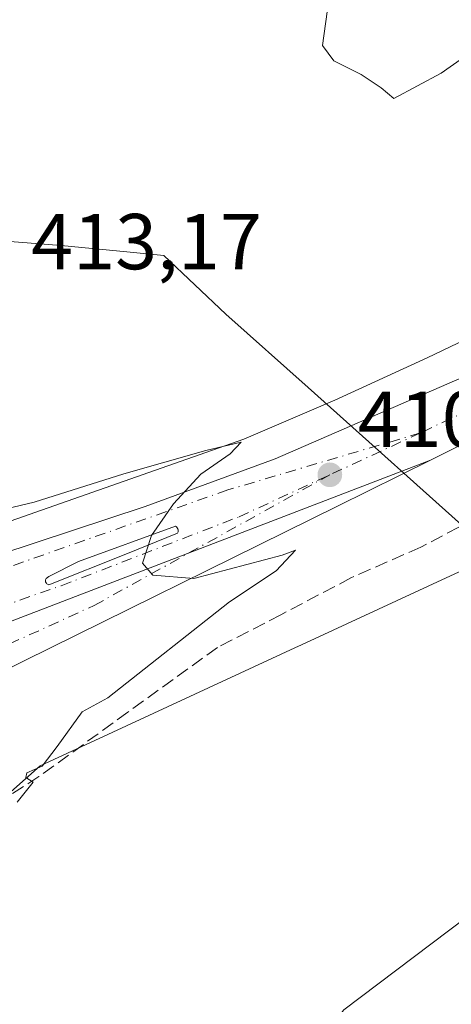
# Model space of a CAD drawing. Units: metres. Extents: x 603733 to 607304, y 4740782 to 4743147.
# Drawn here: x 605190 to 605244, y 4741452 to 4741577 of the extents above; entities that cross this region are included whole.
import ezdxf

# ---------------------------------------------------------------- set-up
doc = ezdxf.new("R2010")
doc.units = ezdxf.units.M
doc.header["$MEASUREMENT"] = 0
doc.linetypes.add('DGN Style 3', pattern=[2.307223458686699, 1.648016756204785, -0.6592067024819142])
doc.linetypes.add('DGN Style 4', pattern=[2.6384748266838614, 1.318413404963828, -0.6592067024819142, 0.001648016756204785, -0.6592067024819142])
for name, color, linetype, lineweight in [('Carretera de calzada única Cxs', 7, 'Continuous', 13), ('Carretera de calzada única eje', 7, 'DGN Style 4', 0), ('Cultivos herbáceos CxS', 92, 'Continuous', 0), ('Curva de nivel normal', 30, 'Continuous', 0), ('Entidad de ámbito territorial', 7, 'Continuous', 0), ('Entidad de ámbito territorial CxS', 92, 'Continuous', 0), ('Isleta de vial', 135, 'Continuous', 13), ('Municipio', 91, 'Continuous', 13), ('Municipio CxS', 4, 'Continuous', 0), ('Núcleo urbano CxS', 7, 'Continuous', 0), ('Punto de cota en terreno', 7, 'Continuous', 0), ('Rótulo de punto de cota en terreno', 7, 'Continuous', 0), ('Senda', 7, 'DGN Style 3', 0), ('Vegetación y arbolados urbanos CxS', 151, 'Continuous', 0)]:
    doc.layers.add(name, color=color, linetype=linetype, lineweight=lineweight)
doc.styles.add('Style-Arial', font='txt')

# ---------------------------------------------------------------- blocks, each defined once
blk = doc.blocks.new('5PATER')
at = {"layer": 'Vegetación y arbolados urbanos CxS', "linetype": 'Continuous', "lineweight": 0}
h = blk.add_hatch(color=51, dxfattribs=at)
edge = h.paths.add_edge_path()
edge.add_ellipse((0, 0), major_axis=(-0.1095731443231308, -0.1110710700762829), ratio=0.9994222409660322, start_angle=0, end_angle=360)
blk = doc.blocks.new('*U28')
at = {"layer": 'Carretera de calzada única Cxs', "color": 7, "linetype": 'Continuous', "lineweight": 13}
blk.add_polyline3d([(605026.4600999998, 4741467.290100001, 405.513300000006), (605100.1401000004, 4741478.530099999, 407.1861000000063), (605170.8901000004, 4741493.8101, 409.2353000000003), (605241.7301000003, 4741521.0801, 411.5792999999976), (605229.9801000003, 4741515.2401, 411.047900000005), (605187.1201, 4741494.0601, 414.3530000000028), (605173.6201, 4741486.470100001, 410.6527999999962), (605167.5800999999, 4741482.050100001, 409.2884999999951), (605162.8000999996, 4741477.720100001, 409.0820999999996), (605159.3701, 4741474.0801, 409.4328999999998), (605156.3901000004, 4741470.050100001, 409.460699999996), (605152.8000999996, 4741463.970100001, 409.1539000000048), (605149.4801000003, 4741457.2601, 408.8824000000022), (605143.5301000001, 4741443.590100001, 408.8365999999951), (605137.6001000004, 4741427.590100001, 409.1036000000022), (605131.6700999998, 4741413.0701, 409.5917999999947), (605127.3901000004, 4741403.770099999, 409.9305000000023), (605119.4600999998, 4741389.360099999, 410.5880000000034), (605112.0100999996, 4741378.7301, 411.1680999999954), (605105.3201000001, 4741371.090100001, 411.5295000000042), (605096.3201000001, 4741362.0701, 411.9437999999937), (605090.3201000001, 4741356.7301, 412.0791999999929), (605077.2100999998, 4741345.290100001, 412.2348000000056)], dxfattribs=at)
blk = doc.blocks.new('*U29')
at = {"layer": 'Carretera de calzada única Cxs', "color": 7, "linetype": 'Continuous', "lineweight": 13}
blk.add_polyline3d([(605262.0500999996, 4741531.190099999, 412.0893999999971), (605241.7301000003, 4741521.0801, 411.5792999999976), (605170.8901000004, 4741493.8101, 409.2353000000003), (605100.1401000004, 4741478.530099999, 407.1861000000063), (605026.4600999998, 4741467.290100001, 405.513300000006), (605024.6201, 4741467.1501, 405.5204999999987), (605025.0701000001, 4741469.610099999, 405.4406000000017), (605026.5500999996, 4741477.670100001, 405.7994999999937), (605088.9401000004, 4741486.100099999, 406.5605000000069), (605098.8201000001, 4741487.5801, 407.3824000000022), (605115.1001000004, 4741490.4901, 407.5406999999978), (605122.3327000003, 4741492.0833, 407.4723999999987), (605134.6201, 4741494.790100001, 407.8907999999938), (605163.1601, 4741502.1501, 408.6834999999992), (605187.1601, 4741509.090100001, 409.7436000000016), (605205.6901000004, 4741515.1801, 410.2281999999978), (605222.1201, 4741521.220100001, 410.7010000000009), (605259.0000999998, 4741537.3101, 411.9272000000055)], dxfattribs=at)
blk.add_polyline3d([(605193.4401000004, 4741505.3301, 409.9254999999976), (605193.5301000001, 4741505.300100001, 409.9392999999982), (605203.2500999998, 4741509.1601, 410.2985000000044), (605209.7600999996, 4741511.8101, 410.4168999999966), (605209.8201000001, 4741511.9001, 410.4100999999937), (605209.8501000004, 4741511.9901, 410.4030000000057), (605209.8701, 4741512.0801, 410.3956999999937), (605209.8701, 4741512.1801, 410.3871999999974), (605209.8300999999, 4741512.360099999, 410.3705999999947), (605209.6700999998, 4741512.610099999, 410.350900000005), (605209.5100999996, 4741512.7301, 410.3432999999932), (605197.2801000001, 4741508.2501, 409.9566999999952), (605193.5100999996, 4741506.340100001, 409.8712999999989), (605193.1700999998, 4741506.090100001, 409.8522999999986), (605193.1401000004, 4741506.0101, 409.853099999993), (605193.1001000004, 4741505.9301, 409.8527000000031), (605193.1001000004, 4741505.7401, 409.8616000000038), (605193.1201, 4741505.6501, 409.8681999999972), (605193.2100999998, 4741505.4901, 409.8871000000072), (605193.2801000001, 4741505.420100001, 409.8996999999945), (605193.3701, 4741505.360099999, 409.9146000000038)], close=True, dxfattribs=at)

msp = doc.modelspace()

# ---------------------------------------------------------------- linework, layer by layer
at = {"layer": 'Carretera de calzada única Cxs', "color": 7, "linetype": 'Continuous', "lineweight": 13, "extrusion": (-0.136562730598661, 0.04552090913836845, 0.9895849975836608), "elevation": 133596.4207150455, "flags": 128}
msp.add_lwpolyline([(-4689565.890325126, -915563.1163480378), (-4689565.890325126, -915563.0204812558)], dxfattribs=at)
at = {"layer": 'Carretera de calzada única Cxs', "color": 7, "linetype": 'Continuous', "lineweight": 13}
for points in [[(605122.3327000003, 4741492.0833, 407.4723999999987), (605134.6201, 4741494.790100001, 407.8907999999938), (605163.1601, 4741502.1501, 408.6834999999992), (605187.1601, 4741509.090100001, 409.7436000000016), (605205.6901000004, 4741515.1801, 410.2281999999978), (605222.1201, 4741521.220100001, 410.7010000000009), (605259.0000999998, 4741537.3101, 411.9272000000055), (605275.0100999996, 4741545.3101, 412.5261000000028), (605305.6601, 4741561.690099999, 413.5299999999988), (605333.9200999998, 4741579.090100001, 414.6423000000068), (605408.9801000003, 4741626.880100001, 416.4210000000021), (605482.2100999998, 4741673.5101, 417.7773000000016), (605527.9401000004, 4741703.4801, 418.7991000000038), (605530.3201000001, 4741705.9801, 418.8559999999998), (605532.0701000001, 4741708.2401, 418.9612000000052), (605535.6001000004, 4741715.600099999, 420.0025000000023), (605536.3201000001, 4741717.9901, 420.1818000000058), (605536.5701000001, 4741721.4301, 420.3276000000042)], [(605309.3882999998, 4741555.7589, 413.7155000000057), (605278.7600999996, 4741539.0601, 412.7198000000063), (605262.0500999996, 4741531.190099999, 412.0893999999971), (605241.7301000003, 4741521.0801, 411.5792999999976)], [(605026.4600999998, 4741467.290100001, 405.513300000006), (605100.1401000004, 4741478.530099999, 407.1861000000063), (605170.8901000004, 4741493.8101, 409.2353000000003), (605241.7301000003, 4741521.0801, 411.5792999999976)], [(605026.4600999998, 4741467.290100001, 405.513300000006), (605100.1401000004, 4741478.530099999, 407.1861000000063), (605170.8901000004, 4741493.8101, 409.2353000000003), (605241.7301000003, 4741521.0801, 411.5792999999976)], [(605241.7301000003, 4741521.0801, 411.5792999999976), (605229.9801000003, 4741515.2401, 411.047900000005), (605187.1201, 4741494.0601, 414.3530000000028), (605173.6201, 4741486.470100001, 410.6527999999962), (605167.5800999999, 4741482.050100001, 409.2884999999951), (605162.8000999996, 4741477.720100001, 409.0820999999996), (605159.3701, 4741474.0801, 409.4328999999998), (605156.3901000004, 4741470.050100001, 409.460699999996), (605152.8000999996, 4741463.970100001, 409.1539000000048), (605149.4801000003, 4741457.2601, 408.8824000000022), (605143.5301000001, 4741443.590100001, 408.8365999999951), (605137.6001000004, 4741427.590100001, 409.1036000000022), (605131.6700999998, 4741413.0701, 409.5917999999947), (605127.3901000004, 4741403.770099999, 409.9305000000023), (605119.4600999998, 4741389.360099999, 410.5880000000034), (605112.0100999996, 4741378.7301, 411.1680999999954), (605105.3201000001, 4741371.090100001, 411.5295000000042), (605096.3201000001, 4741362.0701, 411.9437999999937), (605090.3201000001, 4741356.7301, 412.0791999999929), (605077.2100999998, 4741345.290100001, 412.2348000000056), (605056.4200999998, 4741325.220100001, 412.5562000000064)], [(605193.5301000001, 4741505.300100001, 409.9392999999982), (605203.2500999998, 4741509.1601, 410.2985000000044), (605209.7600999996, 4741511.8101, 410.4168999999966), (605209.8201000001, 4741511.9001, 410.4100999999937), (605209.8501000004, 4741511.9901, 410.4030000000057), (605209.8701, 4741512.0801, 410.3956999999937), (605209.8701, 4741512.1801, 410.3871999999974), (605209.8501000004, 4741512.270099999, 410.3790000000009), (605209.8300999999, 4741512.360099999, 410.3705999999947), (605209.6700999998, 4741512.610099999, 410.350900000005), (605209.5100999996, 4741512.7301, 410.3432999999932), (605197.2801000001, 4741508.2501, 409.9566999999952), (605193.5100999996, 4741506.340100001, 409.8712999999989), (605193.1700999998, 4741506.090100001, 409.8522999999986), (605193.1401000004, 4741506.0101, 409.853099999993), (605193.1001000004, 4741505.9301, 409.8527000000031), (605193.1001000004, 4741505.8301, 409.8573999999935), (605193.1001000004, 4741505.7401, 409.8616000000038), (605193.1201, 4741505.6501, 409.8681999999972), (605193.1704000002, 4741505.5603, 409.8787000000011), (605193.2100999998, 4741505.4901, 409.8871000000072), (605193.2801000001, 4741505.420100001, 409.8996999999945), (605193.3701, 4741505.360099999, 409.9146000000038), (605193.4401000004, 4741505.3301, 409.9254999999976)]]:
    msp.add_polyline3d(points, dxfattribs=at)
at = {"layer": 'Carretera de calzada única eje', "color": 7, "linetype": 'DGN Style 4', "lineweight": 0, "extrusion": (0.01565041147108515, -0.1014866991223699, 0.9947137852277064), "elevation": -471320.2004442303, "flags": 128}
msp.add_lwpolyline([(1320886.211378912, 4569664.165218893), (1320855.513561677, 4569653.686707865), (1320824.768868071, 4569644.415757588)], dxfattribs=at)
at = {"layer": 'Carretera de calzada única eje', "color": 7, "linetype": 'DGN Style 4', "lineweight": 0, "extrusion": (-0.03005034221138007, -0.01388551121754068, 0.9994519345677442), "elevation": -83615.01778522435, "flags": 128}
msp.add_lwpolyline([(-4050358.641164032, 2536922.209019291), (-4050358.641164031, 2536909.566786804)], dxfattribs=at)
at = {"layer": 'Carretera de calzada única eje', "color": 7, "linetype": 'DGN Style 4', "lineweight": 0}
for points in [[(605240.4801000003, 4741524.5101, 411.3830000000016), (605216.1201, 4741517.290100001, 410.4741000000067), (605187.4401000004, 4741507.1801, 409.5369000000064), (605147.6601, 4741495.350099999, 408.3466000000044), (605117.8441000005, 4741489.0011, 407.4412000000011)], [(605120.6601, 4741485.170100001, 407.623900000006), (605137.5500999996, 4741488.5701, 408.1640000000043), (605184.7100999998, 4741501.5701, 409.5914000000048), (605195.1001000004, 4741505.1801, 410.1621000000014), (605217.5500999996, 4741513.890100001, 410.6039000000019), (605229.0100999996, 4741519.210100001, 410.9645000000019)], [(605137.0500999996, 4741434.5101, 408.9875000000029), (605144.0701000001, 4741454.040100001, 408.8600000000006), (605154.4101, 4741471.520099999, 409.382700000002), (605165.9801000003, 4741483.5101, 409.2067999999999), (605178.5800999999, 4741493.290100001, 409.8018000000012), (605199.2600999996, 4741502.6801, 412.514599999995), (605229.0100999996, 4741519.210100001, 410.9645000000019)]]:
    msp.add_polyline3d(points, dxfattribs=at)
at = {"layer": 'Cultivos herbáceos CxS', "color": 92, "linetype": 'Continuous', "lineweight": 0}
for points in [[(605481.9124999996, 4741676.902000001, 417.1775999999954), (605480.5821000002, 4741676.030099999, 417.3356000000058), (605443.4024999999, 4741652.3555, 417.2874000000011), (605439.6253000004, 4741650.001900001, 416.9030000000057), (605342.8041000003, 4741589.670100001, 414.5929000000033), (605331.8311000001, 4741582.784700001, 414.4017000000022), (605323.6003000002, 4741577.7413, 414.429999999993), (605320.8413000006, 4741576.0507, 414.4149999999936), (605310.1469000002, 4741569.8465, 414.0417000000016), (605309.7496999997, 4741569.6161, 414.0123000000021), (605298.5056999996, 4741563.2465, 413.3242999999929), (605287.3196999999, 4741557.012499999, 413.0120000000024), (605275.9326999999, 4741551.072899999, 412.8877000000066), (605264.5257000001, 4741545.219900001, 412.7051999999967), (605252.9178999999, 4741539.563300001, 412.5840000000026), (605241.3013000004, 4741534.004699999, 412.1059999999998), (605229.6319000004, 4741528.663699999, 411.8086000000039), (605218.1469000002, 4741523.699300001, 411.2676999999967), (605177.4461000003, 4741509.404100001, 409.5396000000038), (605165.6747000003, 4741506.0001, 408.9695000000065), (605124.5078999996, 4741496.046900001, 407.2777999999962), (605095.0674999999, 4741490.5329, 407.8810999999987), (605083.9971000003, 4741488.4595, 406.3027000000002), (605030.7593, 4741481.266100001, 405.2580000000016)], [(605252.9178999999, 4741539.563300001, 412.5840000000026), (605241.3013000004, 4741534.004699999, 412.1059999999998), (605229.6319000004, 4741528.663699999, 411.8086000000039), (605218.1469000002, 4741523.699300001, 411.2676999999967), (605177.4461000003, 4741509.404100001, 409.5396000000038), (605165.6747000003, 4741506.0001, 408.9695000000065), (605124.5078999996, 4741496.046900001, 407.2777999999962), (605095.0674999999, 4741490.5329, 407.8810999999987), (605083.9971000003, 4741488.4595, 406.3027000000002), (605030.7593, 4741481.266100001, 405.2580000000016), (605030.8979000002, 4741482.443299999, 405.4550000000018), (605035.0231, 4741501.248500001, 410.3907000000036), (605039.8394999999, 4741520.4135, 409.959400000007), (605045.1518999999, 4741539.5009, 409.5869999999995), (605050.9565000003, 4741558.392100001, 409.2654000000039), (605057.2559000002, 4741577.1841, 409.0483999999997), (605064.0389, 4741595.768100001, 408.1892999999982), (605071.3299000004, 4741614.183700001, 407.9082999999956), (605079.0099, 4741632.4027, 407.5592999999935), (605087.1728999997, 4741650.396299999, 407.2011000000057)], [(605111.7285000002, 4741343.6347, 420.2054000000062), (605126.1999000004, 4741354.8903, 421.5215000000026), (605133.2774999999, 4741360.3913, 421.5424000000058), (605142.1639, 4741367.306500001, 421.6287000000011), (605143.6365, 4741368.452299999, 421.5331000000006), (605144.2314999999, 4741371.227299999, 420.741200000004), (605146.5734999999, 4741382.149300001, 418.9747999999963), (605147.6505000005, 4741387.162900001, 418.1785999999993), (605147.6835000003, 4741387.322899999, 418.1434000000008), (605151.3614999996, 4741404.464299999, 415.0779000000039), (605156.0884999996, 4741426.496900001, 411.2213000000047), (605159.1233000001, 4741440.636499999, 409.6226000000024), (605166.7499000002, 4741452.453500001, 409.3606), (605177.5758999997, 4741469.2225, 409.7140000000072), (605192.4278999995, 4741482.411499999, 409.3931000000011), (605224.5812999997, 4741497.3007, 411.5421000000061), (605225.4373000005, 4741497.693700001, 411.5721000000049), (605243.1772999996, 4741505.906300001, 412.1741000000038), (605252.7578999996, 4741510.342300001, 412.3806999999942)], [(605252.7578999996, 4741510.342300001, 412.3806999999942), (605243.1772999996, 4741505.906300001, 412.1741000000038), (605225.4373000005, 4741497.693700001, 411.5721000000049), (605224.5812999997, 4741497.3007, 411.5421000000061), (605192.4278999995, 4741482.411499999, 409.3931000000011), (605177.5758999997, 4741469.2225, 409.7140000000072), (605166.7499000002, 4741452.453500001, 409.3606), (605159.1233000001, 4741440.636499999, 409.6226000000024), (605156.0884999996, 4741426.496900001, 411.2213000000047), (605151.3614999996, 4741404.464299999, 415.0779000000039), (605147.6835000003, 4741387.322899999, 418.1434000000008), (605147.6505000005, 4741387.162900001, 418.1785999999993), (605146.5734999999, 4741382.149300001, 418.9747999999963), (605144.2314999999, 4741371.227299999, 420.741200000004), (605143.6365, 4741368.452299999, 421.5331000000006), (605142.1639, 4741367.306500001, 421.6287000000011), (605133.2774999999, 4741360.3913, 421.5424000000058), (605126.1999000004, 4741354.8903, 421.5215000000026), (605111.7285000002, 4741343.6347, 420.2054000000062)]]:
    msp.add_polyline3d(points, dxfattribs=at)
at = {"layer": 'Curva de nivel normal', "color": 30, "linetype": 'Continuous', "lineweight": 0, "flags": 128}
for points, elevation in [([(605250.9600000001, 4741617.700099999), (605240.9299999997, 4741604.530099999), (605235.2199999997, 4741596.110099999), (605232.0999999996, 4741589.1801), (605228.6699999999, 4741577.780099999), (605228.0999999996, 4741573.530099999), (605229.5199999996, 4741571.5801), (605232.9800000006, 4741569.860099999), (605235.4900000002, 4741568.170100001), (605237.0999999996, 4741566.790100001), (605243.0599999996, 4741570.020099999), (605261.6500000004, 4741583.120100001)], 415), ([(605189.5199999996, 4741477.8201), (605191.5499999998, 4741480.3101), (605190.5999999996, 4741480.9101), (605190.75, 4741481.530099999), (605192.7000000002, 4741482.350099999), (605194.5899999999, 4741484.850099999), (605197.75, 4741489.210100001), (605200.9800000006, 4741490.9901), (605216.3300000001, 4741503.1501), (605222.2400000002, 4741507.050100001), (605224.7000000002, 4741509.6601), (605222.9800000006, 4741509.030099999), (605211.8200000003, 4741506.110099999), (605206.6699999999, 4741506.5101), (605205.3600000005, 4741508.020099999), (605206.5099999999, 4741511.520099999), (605209.2699999996, 4741515.520099999), (605212.7300000006, 4741519.270099999), (605216.4299999997, 4741521.850099999), (605217.7999999998, 4741523.3201), (605213.3600000005, 4741522.300100001), (605202.9800000006, 4741519.340100001), (605191.6500000004, 4741515.7401), (605183.6799999997, 4741513.8301)], 410), ([(605246.2300000006, 4741463.200099999), (605230.7800000003, 4741451.5101), (605218.5300000003, 4741435.840100001), (605211.7800000003, 4741429.350099999), (605201.6600000003, 4741424.780099999), (605187.0700000003, 4741419.860099999), (605166.8200000003, 4741412.2501), (605155.2800000003, 4741408.4801), (605151.5087000001, 4741406.0736), (605151.0800000001, 4741405.800100001), (605148.9500000002, 4741404.840100001), (605146.9699999997, 4741404.7501), (605144.9400000004, 4741402.950099999), (605141.9800000006, 4741396.880100001), (605136.8300000001, 4741388.8301), (605135.1100000005, 4741385.0101), (605134.4900000002, 4741380.530099999), (605130.9000000004, 4741374.6801), (605119.9000000004, 4741363.940099999), (605098.8200000003, 4741345.5701), (605077.2699999996, 4741325.590100001)], 415.0000000000001)]:
    msp.add_lwpolyline(points, dxfattribs=dict(at, elevation=elevation))
at = {"layer": 'Entidad de ámbito territorial', "color": 7, "linetype": 'Continuous', "lineweight": 0, "flags": 128}
msp.add_lwpolyline([(604909.751000002, 4741574.863000001), (604956.4020000013, 4741571.072000002), (604978.0940000013, 4741569.055999998), (604987.984000002, 4741568.136999998), (605015.6040000021, 4741565.572000001), (605067.0530000007, 4741560.793000001), (605068.4430000008, 4741560.664000002), (605070.9890000016, 4741560.426999999), (605096.4639999998, 4741558.061000002), (605101.834000001, 4741557.484000001), (605106.6740000001, 4741556.964000001), (605113.4409999996, 4741556.237000001), (605117.4010000004, 4741555.812000002), (605118.1370000007, 4741555.733), (605121.289, 4741555.394000002), (605123.0000000007, 4741555.210999998), (605125.9650000008, 4741554.892000001), (605169.1740000002, 4741550.249), (605195.0990000024, 4741548.211000001), (605203.8039999999, 4741547.357), (605208.0640000001, 4741546.938999998), (605215.8750000009, 4741539.519000002), (605226.2610000004, 4741530.235000002), (605248.4890000017, 4741510.363)], dxfattribs=at)
at = {"layer": 'Entidad de ámbito territorial CxS', "color": 92, "linetype": 'Continuous', "lineweight": 0, "flags": 128}
msp.add_lwpolyline([(604909.7509999992, 4741574.863), (604956.4020000007, 4741571.072000001), (604978.0939999986, 4741569.056), (604987.9839999992, 4741568.136999999), (605015.6039999994, 4741565.572000001), (605067.0530000001, 4741560.793), (605068.4430000002, 4741560.664000001), (605070.989000001, 4741560.426999998), (605096.4639999992, 4741558.061000001), (605101.8340000004, 4741557.484), (605106.6739999995, 4741556.964000001), (605113.4409999991, 4741556.237000001), (605117.4009999998, 4741555.812000001), (605118.1370000001, 4741555.732999999), (605121.2889999994, 4741555.394), (605123.0000000002, 4741555.210999998), (605125.9650000001, 4741554.892), (605169.1739999996, 4741550.249), (605195.0989999995, 4741548.211), (605203.8039999993, 4741547.357000001), (605208.0639999995, 4741546.938999998), (605215.8750000005, 4741539.519), (605226.2609999998, 4741530.235), (605248.4890000012, 4741510.363)], dxfattribs=at)
at = {"layer": 'Isleta de vial', "color": 135, "linetype": 'Continuous', "lineweight": 13}
msp.add_polyline3d([(605193.5301000001, 4741505.300100001, 409.9392999999982), (605203.2500999998, 4741509.1601, 410.2985000000044), (605209.7600999996, 4741511.8101, 410.4168999999966), (605209.8201000001, 4741511.9001, 410.4100999999937), (605209.8501000004, 4741511.9901, 410.4030000000057), (605209.8701, 4741512.0801, 410.3956999999937), (605209.8701, 4741512.1801, 410.3871999999974), (605209.8501000004, 4741512.270099999, 410.3790000000009), (605209.8300999999, 4741512.360099999, 410.3705999999947), (605209.6700999998, 4741512.610099999, 410.350900000005), (605209.5100999996, 4741512.7301, 410.3432999999932), (605197.2801000001, 4741508.2501, 409.9566999999952), (605193.5100999996, 4741506.340100001, 409.8712999999989), (605193.1700999998, 4741506.090100001, 409.8522999999986), (605193.1401000004, 4741506.0101, 409.853099999993), (605193.1001000004, 4741505.9301, 409.8527000000031), (605193.1001000004, 4741505.8301, 409.8573999999935), (605193.1001000004, 4741505.7401, 409.8616000000038), (605193.1201, 4741505.6501, 409.8681999999972), (605193.1700999998, 4741505.5601, 409.8785999999964), (605193.2100999998, 4741505.4901, 409.8871000000072), (605193.2801000001, 4741505.420100001, 409.8996999999945), (605193.3701, 4741505.360099999, 409.9146000000038), (605193.4401000004, 4741505.3301, 409.9254999999976), (605193.5301000001, 4741505.300100001, 409.9392999999982)], dxfattribs=at)
at = {"layer": 'Municipio', "color": 91, "linetype": 'Continuous', "lineweight": 13, "flags": 128}
msp.add_lwpolyline([(604909.751000002, 4741574.863000001), (604956.4020000013, 4741571.072000002), (604978.0940000013, 4741569.055999998), (604987.984000002, 4741568.136999998), (605015.6040000021, 4741565.572000001), (605067.0530000007, 4741560.793000001), (605068.4430000008, 4741560.664000002), (605070.9890000016, 4741560.426999999), (605096.4639999998, 4741558.061000002), (605101.834000001, 4741557.484000001), (605106.6740000001, 4741556.964000001), (605113.4409999996, 4741556.237000001), (605117.4010000004, 4741555.812000002), (605118.1370000007, 4741555.733), (605121.289, 4741555.394000002), (605123.0000000007, 4741555.210999998), (605125.9650000008, 4741554.892000001), (605169.1740000002, 4741550.249), (605195.0990000024, 4741548.211000001), (605203.8039999999, 4741547.357), (605208.0640000001, 4741546.938999998), (605215.8750000009, 4741539.519000002), (605226.2610000004, 4741530.235000002), (605248.4890000017, 4741510.363)], dxfattribs=at)
msp.add_lwpolyline([(604909.751000002, 4741574.863000001), (604956.4020000013, 4741571.072000002), (604978.0940000013, 4741569.055999998), (604987.984000002, 4741568.136999998), (605015.6040000021, 4741565.572000001), (605067.0530000007, 4741560.793000001), (605068.4430000008, 4741560.664000002), (605070.9890000016, 4741560.426999999), (605096.4639999998, 4741558.061000002), (605101.834000001, 4741557.484000001), (605106.6740000001, 4741556.964000001), (605113.4409999996, 4741556.237000001), (605117.4010000004, 4741555.812000002), (605118.1370000007, 4741555.733), (605121.289, 4741555.394000002), (605123.0000000007, 4741555.210999998), (605125.9650000008, 4741554.892000001), (605169.1740000002, 4741550.249), (605195.0990000024, 4741548.211000001), (605203.8039999999, 4741547.357), (605208.0640000001, 4741546.938999998), (605215.8750000009, 4741539.519000002), (605226.2610000004, 4741530.235000002), (605248.4890000017, 4741510.363)], dxfattribs=at)
at = {"layer": 'Municipio CxS', "color": 4, "linetype": 'Continuous', "lineweight": 0, "flags": 128}
for points in [[(604909.7509999992, 4741574.863), (604956.4020000007, 4741571.072000001), (604978.0939999986, 4741569.056), (604987.9839999992, 4741568.136999999), (605015.6039999994, 4741565.572000001), (605067.0530000001, 4741560.793), (605068.4430000002, 4741560.664000001), (605070.989000001, 4741560.426999998), (605096.4639999992, 4741558.061000001), (605101.8340000004, 4741557.484), (605106.6739999995, 4741556.964000001), (605113.4409999991, 4741556.237000001), (605117.4009999998, 4741555.812000001), (605118.1370000001, 4741555.732999999), (605121.2889999994, 4741555.394), (605123.0000000002, 4741555.210999998), (605125.9650000001, 4741554.892), (605169.1739999996, 4741550.249), (605195.0989999995, 4741548.211), (605203.8039999993, 4741547.357000001), (605208.0639999995, 4741546.938999998), (605215.8750000005, 4741539.519), (605226.2609999998, 4741530.235), (605248.4890000012, 4741510.363)], [(605248.4890000012, 4741510.363), (605226.2609999998, 4741530.235), (605215.8750000005, 4741539.519), (605208.0639999995, 4741546.938999998), (605203.8039999993, 4741547.357000001), (605195.0989999995, 4741548.211), (605169.1739999996, 4741550.249), (605125.9650000001, 4741554.892), (605123.0000000002, 4741555.210999998), (605121.2889999994, 4741555.394), (605118.1370000001, 4741555.732999999), (605117.4009999998, 4741555.812000001), (605113.4409999991, 4741556.237000001), (605106.6739999995, 4741556.964000001), (605101.8340000004, 4741557.484), (605096.4639999992, 4741558.061000001), (605070.989000001, 4741560.426999998), (605068.4430000002, 4741560.664000001), (605067.0530000001, 4741560.793), (605015.6039999994, 4741565.572000001), (604987.9839999992, 4741568.136999999), (604978.0939999986, 4741569.056), (604956.4020000007, 4741571.072000001), (604909.7509999992, 4741574.863)]]:
    msp.add_lwpolyline(points, dxfattribs=at)
at = {"layer": 'Núcleo urbano CxS', "color": 7, "linetype": 'Continuous', "lineweight": 0}
for points in [[(605481.9124999996, 4741676.902000001, 417.1775999999954), (605480.5821000002, 4741676.030099999, 417.3356000000058), (605443.4024999999, 4741652.3555, 417.2874000000011), (605439.6253000004, 4741650.001900001, 416.9030000000057), (605342.8041000003, 4741589.670100001, 414.5929000000033), (605331.8311000001, 4741582.784700001, 414.4017000000022), (605323.6003000002, 4741577.7413, 414.429999999993), (605320.8413000006, 4741576.0507, 414.4149999999936), (605310.1469000002, 4741569.8465, 414.0417000000016), (605309.7496999997, 4741569.6161, 414.0123000000021), (605298.5056999996, 4741563.2465, 413.3242999999929), (605287.3196999999, 4741557.012499999, 413.0120000000024), (605275.9326999999, 4741551.072899999, 412.8877000000066), (605264.5257000001, 4741545.219900001, 412.7051999999967), (605252.9178999999, 4741539.563300001, 412.5840000000026), (605241.3013000004, 4741534.004699999, 412.1059999999998), (605229.6319000004, 4741528.663699999, 411.8086000000039), (605218.1469000002, 4741523.699300001, 411.2676999999967), (605177.4461000003, 4741509.404100001, 409.5396000000038), (605165.6747000003, 4741506.0001, 408.9695000000065), (605124.5078999996, 4741496.046900001, 407.2777999999962), (605095.0674999999, 4741490.5329, 407.8810999999987), (605083.9971000003, 4741488.4595, 406.3027000000002), (605030.7593, 4741481.266100001, 405.2580000000016)], [(604904.0081000002, 4741464.181700001, 401.1570999999968), (604956.5997000001, 4741471.233300001, 402.7326999999932), (604965.1118999999, 4741472.384099999, 403.020399999994), (604965.1222999999, 4741472.238500001, 403.0195999999996), (604996.6885000002, 4741476.463300001, 404.2005000000063), (605030.7055000003, 4741480.8093, 405.1812999999966), (605030.7593, 4741481.266100001, 405.2580000000016), (605083.9971000003, 4741488.4595, 406.3027000000002), (605095.0674999999, 4741490.5329, 407.8810999999987), (605124.5078999996, 4741496.046900001, 407.2777999999962), (605165.6747000003, 4741506.0001, 408.9695000000065), (605177.4461000003, 4741509.404100001, 409.5396000000038), (605218.1469000002, 4741523.699300001, 411.2676999999967), (605229.6319000004, 4741528.663699999, 411.8086000000039), (605241.3013000004, 4741534.004699999, 412.1059999999998), (605252.9178999999, 4741539.563300001, 412.5840000000026)], [(605252.7578999996, 4741510.342300001, 412.3806999999942), (605243.1772999996, 4741505.906300001, 412.1741000000038), (605225.4373000005, 4741497.693700001, 411.5721000000049), (605224.5812999997, 4741497.3007, 411.5421000000061), (605192.4278999995, 4741482.411499999, 409.3931000000011), (605177.5758999997, 4741469.2225, 409.7140000000072), (605166.7499000002, 4741452.453500001, 409.3606), (605159.1233000001, 4741440.636499999, 409.6226000000024), (605156.0884999996, 4741426.496900001, 411.2213000000047), (605151.3614999996, 4741404.464299999, 415.0779000000039), (605147.6835000003, 4741387.322899999, 418.1434000000008), (605147.6505000005, 4741387.162900001, 418.1785999999993), (605146.5734999999, 4741382.149300001, 418.9747999999963), (605144.2314999999, 4741371.227299999, 420.741200000004), (605143.6365, 4741368.452299999, 421.5331000000006), (605142.1639, 4741367.306500001, 421.6287000000011), (605133.2774999999, 4741360.3913, 421.5424000000058), (605126.1999000004, 4741354.8903, 421.5215000000026), (605111.7285000002, 4741343.6347, 420.2054000000062)], [(605252.7578999996, 4741510.342300001, 412.3806999999942), (605243.1772999996, 4741505.906300001, 412.1741000000038), (605225.4373000005, 4741497.693700001, 411.5721000000049), (605224.5812999997, 4741497.3007, 411.5421000000061), (605192.4278999995, 4741482.411499999, 409.3931000000011), (605177.5758999997, 4741469.2225, 409.7140000000072), (605166.7499000002, 4741452.453500001, 409.3606), (605159.1233000001, 4741440.636499999, 409.6226000000024), (605156.0884999996, 4741426.496900001, 411.2213000000047), (605151.3614999996, 4741404.464299999, 415.0779000000039), (605147.6835000003, 4741387.322899999, 418.1434000000008), (605147.6505000005, 4741387.162900001, 418.1785999999993), (605146.5734999999, 4741382.149300001, 418.9747999999963), (605144.2314999999, 4741371.227299999, 420.741200000004), (605143.6365, 4741368.452299999, 421.5331000000006), (605142.1639, 4741367.306500001, 421.6287000000011), (605133.2774999999, 4741360.3913, 421.5424000000058), (605126.1999000004, 4741354.8903, 421.5215000000026), (605111.7285000002, 4741343.6347, 420.2054000000062)]]:
    msp.add_polyline3d(points, dxfattribs=at)
at = {"layer": 'Senda', "color": 7, "linetype": 'DGN Style 3', "lineweight": 0}
msp.add_polyline3d([(605249.3901000004, 4741514.7301, 412.4297999999981), (605240.4951, 4741510.0551, 412.1815999999963), (605231.6801000005, 4741506.1601, 412.2109000000055), (605222.8350999998, 4741501.515100001, 417.2734000000055), (605214.8201000001, 4741497.370100001, 419.4038), (605203.5000999998, 4741489.170100001, 422.2482000000019), (605192.2500999998, 4741481.0251, 422.0929000000033), (605177.9101, 4741471.835100001, 410.7801999999938), (605173.1901000004, 4741467.0351, 409.959799999997), (605168.7801000001, 4741462.545100001, 409.934500000003), (605162.8501000004, 4741453.245100001, 409.514599999995), (605158.7301000003, 4741444.220100001, 409.6346000000049)], dxfattribs=at)

# ---------------------------------------------------------------- block references
at = {"layer": 'Carretera de calzada única Cxs', "color": 7, "linetype": 'Continuous', "lineweight": 13}
for name in ['*U29', '*U28']:
    msp.add_blockref(name, (0, 0), dxfattribs=at)
at = {"layer": 'Punto de cota en terreno', "color": 7, "linetype": 'Continuous', "lineweight": 0, "xscale": 10, "yscale": 10, "zscale": 10}
msp.add_blockref('5PATER', (605229.0199999996, 4741519.210000001, 410.7100000000065), dxfattribs=at)

# ---------------------------------------------------------------- texts
at = {"layer": 'Rótulo de punto de cota en terreno', "color": 7, "linetype": 'Continuous', "lineweight": 0, "style": 'Style-Arial'}
for s, p in [('413,17', (605191.2977999998, 4741545.207800001)), ('410,71', (605232.5477999998, 4741522.7378))]:
    msp.add_text(s, height=7.000000000000002, dxfattribs=at).set_placement(p)

doc.saveas('drawing.dxf')
